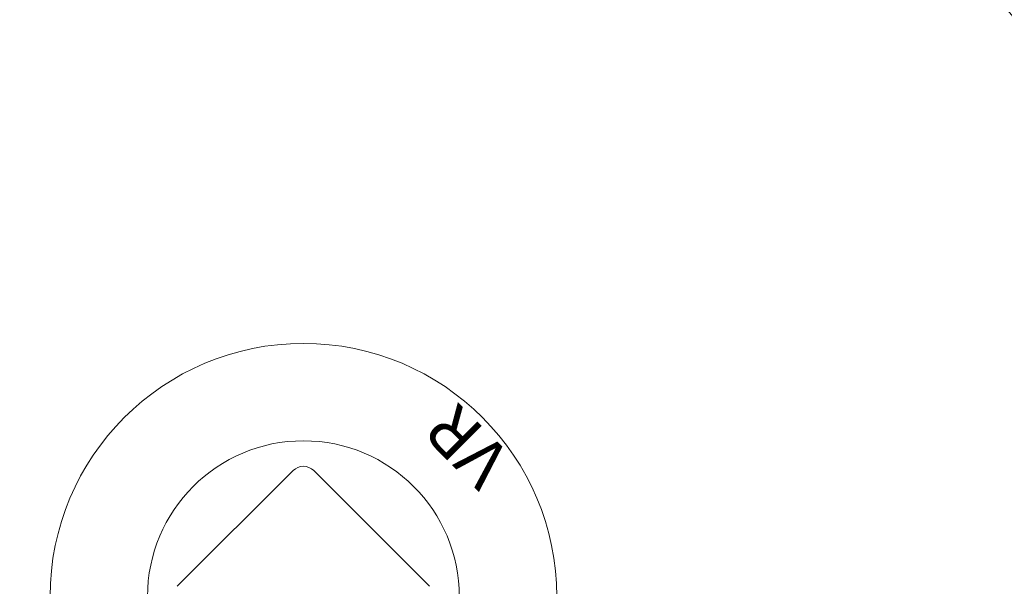
# Model space of a CAD drawing. Units: metres. Extents: x 685006.8 to 685038, y 244989.2 to 245013.8.
# Drawn here: x 685035.6 to 685035.7, y 244996.7 to 244996.8 of the extents above; entities that cross this region are included whole.
import ezdxf

# ---------------------------------------------------------------- set-up
doc = ezdxf.new("R2010")
doc.units = ezdxf.units.M
doc.header["$MEASUREMENT"] = 0
doc.linetypes.add('DGN Style 4', pattern=[0.570188, 0.285094, -0.142547, 0, -0.142547])
for name, color, linetype, lineweight in [('WVZ-PL-OFH-006', 7, 'Continuous', 13), ('WVZ-PL-OFH-009', 7, 'Continuous', 0), ('WVZ-PL-OFH-013', 7, 'DGN Style 4', 0)]:
    doc.layers.add(name, color=color, linetype=linetype, lineweight=lineweight)
doc.styles.get("Standard").update_dxf_attribs({"font": 'txt', "height": 0.2})

# ---------------------------------------------------------------- blocks, each defined once
blk = doc.blocks.new('*U40')
at = {"layer": 'WVZ-PL-OFH-009', "color": 7, "linetype": 'Continuous', "lineweight": 13}
for radius in [0.29, 0.25]:
    blk.add_circle((-0.000028, -0.000036), radius, dxfattribs=at)
blk = doc.blocks.new('*U501')
at = {"layer": 'WVZ-PL-OFH-006'}
for p, q in [((-0.024009, 0.001105), (-0.012129, 0.012984)), ((0.001872, 0.001105), (-0.010008, 0.012984))]:
    blk.add_line(p, q, dxfattribs=at)
at = {"layer": 'WVZ-PL-OFH-006', "flags": 128}
for points in [[(-0.011069, 0.110044, 1), (-0.011069, -0.109956, 1), (-0.011069, 0.110044)], [(-0.089446, -0.05194, 1), (0.067309, 0.052028, 1), (-0.089446, -0.05194)]]:
    blk.add_lwpolyline(points, format="xyb", dxfattribs=at)
at = {"layer": 'WVZ-PL-OFH-006'}
for radius in [0.026, 0.016]:
    blk.add_circle((-0.011069, 0.000044), radius, dxfattribs=at)
blk.add_arc((-0.011069, 0.011923), 0.0015, 45, 135, dxfattribs=at)
at = {"layer": 'WVZ-PL-OFH-006', "color": 7, "linetype": 'Continuous', "lineweight": 13, "insert": (0.010485, 0.014319), "char_height": 0.005, "attachment_point": 7, "rotation": 135, "line_spacing_factor": 0.6}
blk.add_mtext('\\Fmonotxt;VR', dxfattribs=at)

msp = doc.modelspace()

# ---------------------------------------------------------------- linework, layer by layer
at = {"layer": 'WVZ-PL-OFH-013'}
msp.add_line((685035.58593, 244997.3158), (685035.58593, 244996.10328), dxfattribs=at)

# ---------------------------------------------------------------- block references
at = {"layer": 'WVZ-PL-OFH-006', "color": 7, "linetype": 'Continuous', "lineweight": 13}
msp.add_blockref('*U501', (685035.597, 244996.7095), dxfattribs=at)
at = {"layer": 'WVZ-PL-OFH-009', "color": 7, "linetype": 'Continuous', "lineweight": 13}
msp.add_blockref('*U40', (685035.58596, 244996.70957), dxfattribs=at)

doc.saveas('drawing.dxf')
